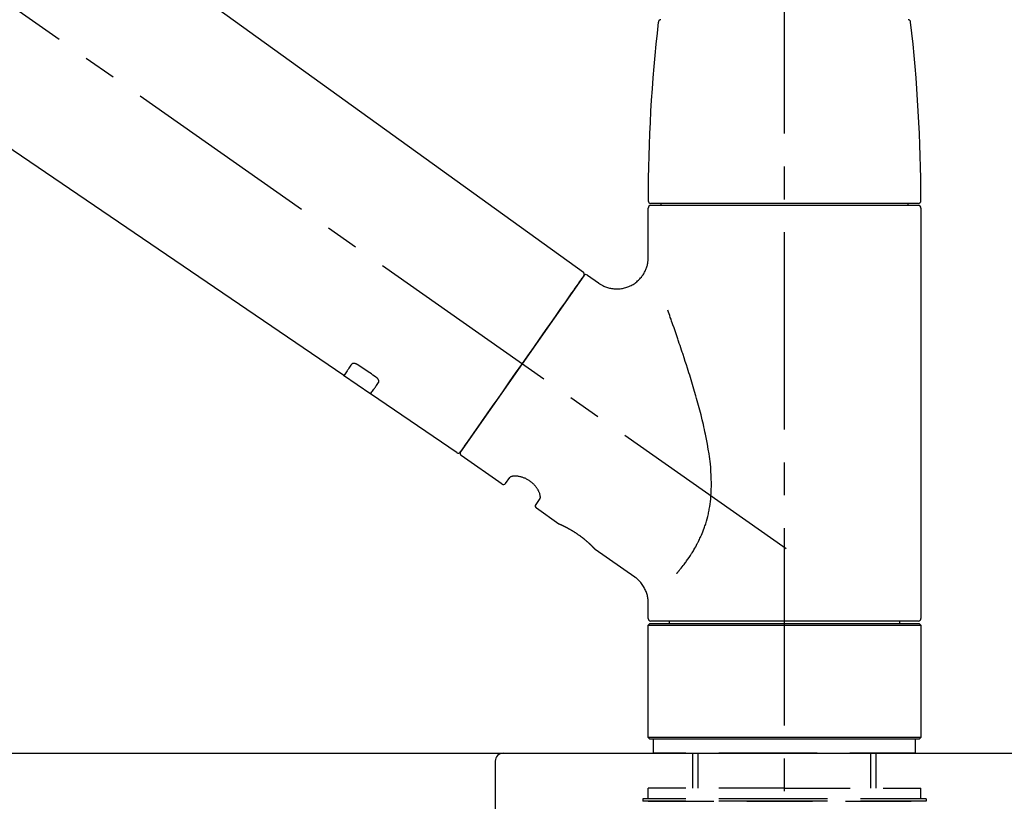
# Model space of a CAD drawing. Extents: x 56059 to 82181, y -10810 to -2410.
# Drawn here: x 64559 to 64746, y -8002 to -7853 of the extents above; entities that cross this region are included whole.
import ezdxf

# ---------------------------------------------------------------- set-up
doc = ezdxf.new("R2010")
doc.units = 0
doc.header["$LTSCALE"] = 50
doc.header["$MEASUREMENT"] = 0
doc.linetypes.add('CENTER2', pattern=[1.125, 0.75, -0.125, 0.125, -0.125])
doc.linetypes.add('DASHED', pattern=[0.75, 0.5, -0.25])
doc.layers.get('0').update_dxf_attribs({"linetype": 'CONTINUOUS'})
for name, color, linetype in [('126-甲板', 2, 'CONTINUOUS'), ('150-機器', 8, 'CONTINUOUS'), ('166-寸法B', 11, 'CONTINUOUS')]:
    doc.layers.add(name, color=color, linetype=linetype)
doc.styles.add('KH001', font='txt')
doc.dimstyles.new('KH1xx030', dxfattribs={"dimscale": 30, "dimtxt": 2, "dimasz": 0.6, "dimexe": 0.3, "dimexo": 1.2, "dimgap": 0.5, "dimtad": 3, "dimdec": 1, "dimdsep": 46, "dimlunit": 6, "dimtxsty": 'KH001', "dimblk": 'DOT', "dimcen": 1, "dimdle": 1, "dimclrd": 256, "dimclre": 256, "dimclrt": 256, "dimadec": 0, "dimazin": 0, "dimtfac": 1, "dimtdec": 1, "dimtix": 1, "dimtmove": 2, "dimatfit": 3, "dimldrblk": 'CLOSEDBLANK', "dimfxl": 1, "dimtolj": 1, "dimtzin": 0, "dimlwd": -1, "dimlwe": -1, "dimarcsym": 0})

# ---------------------------------------------------------------- blocks, each defined once
blk = doc.blocks.new('_Dot')
at = {"color": 0, "linetype": 'ByBlock', "lineweight": -2}
blk.add_line((-0.5, 0), (-1, 0), dxfattribs=at)
at = {"color": 0, "linetype": 'ByBlock', "const_width": 0.5}
blk.add_lwpolyline([(-0.25, 0, 1), (0.25, 0, 1)], format="xyb", close=True, dxfattribs=at)
blk = doc.blocks.new('*D198')
at = {"layer": '166-寸法B', "transparency": 16777216}
for p, q in [((64124.04, -7956.51), (64124.04, -7668.05)), ((64774.04, -7722.31), (64774.04, -7668.05)), ((64142.04, -7677.05), (64756.04, -7677.05))]:
    blk.add_line(p, q, dxfattribs=at)
at = {"layer": '166-寸法B', "transparency": 16777216, "xscale": 18, "yscale": 18, "zscale": 18, "rotation": 180}
blk.add_blockref('_Dot', (64124.04, -7677.05), dxfattribs=at)
at = {"layer": '166-寸法B', "transparency": 16777216, "xscale": 18, "yscale": 18, "zscale": 18}
blk.add_blockref('_Dot', (64774.04, -7677.05), dxfattribs=at)
at = {"layer": '166-寸法B', "transparency": 16777216, "insert": (64449.04, -7632.05), "char_height": 60, "attachment_point": 5, "style": 'KH001'}
blk.add_mtext('\\A1;650', dxfattribs=at)
blk = doc.blocks.new('_ClosedBlank')
at = {"color": 0, "linetype": 'ByBlock', "lineweight": -2}
for p, q in [((-1, 0.167), (0, 0)), ((-1, 0.167), (-1, -0.167)), ((0, 0), (-1, -0.167))]:
    blk.add_line(p, q, dxfattribs=at)
blk = doc.blocks.new('*D202')
at = {"layer": '166-寸法B', "transparency": 16777216}
for p, q in [((64124.04, -7956.51), (64124.04, -7533.05)), ((64924.04, -7956.51), (64924.04, -7533.05)), ((64906.04, -7542.05), (64142.04, -7542.05))]:
    blk.add_line(p, q, dxfattribs=at)
at = {"layer": '166-寸法B', "transparency": 16777216, "xscale": 18, "yscale": 18, "zscale": 18, "rotation": 180}
blk.add_blockref('_Dot', (64124.04, -7542.05), dxfattribs=at)
at = {"layer": '166-寸法B', "transparency": 16777216, "xscale": 18, "yscale": 18, "zscale": 18}
blk.add_blockref('_Dot', (64924.04, -7542.05), dxfattribs=at)
at = {"layer": '166-寸法B', "transparency": 16777216, "insert": (64524.04, -7497.05), "char_height": 60, "attachment_point": 5, "style": 'KH001'}
blk.add_mtext('\\A1;800', dxfattribs=at)

msp = doc.modelspace()

# ---------------------------------------------------------------- linework, layer by layer
at = {"layer": '126-甲板'}
msp.add_lwpolyline([(64124.04, -7992.51), (64924.04, -7992.51), (64924.04, -8032.51), (64124.04, -8032.51)], close=True, dxfattribs=at)
at = {"layer": '150-機器', "color": 161, "linetype": 'CENTER2'}
msp.add_line((64704.04, -8043.48), (64704.04, -7739.55), dxfattribs=at)
at = {"layer": '150-機器', "color": 13, "linetype": 'CENTER2'}
msp.add_line((64704.38, -7953.65), (64417.51, -7752.78), dxfattribs=at)
at = {"layer": '150-機器', "color": 13, "linetype": 'Continuous'}
for p, q in [((64545.8, -7814.61), (64665.83, -7901.08)), ((64620.23, -7920.73), (64519.49, -7852.19)), ((64678.11, -7898.19), (64678.11, -7888.88)), ((64678.61, -7887.98), (64729.47, -7887.98)), ((64729.47, -7888.38), (64678.61, -7888.38)), ((64680.6, -7888.38), (64680.6, -7887.98)), ((64727.48, -7887.98), (64727.48, -7888.38)), ((64729.97, -7888.88), (64729.97, -7966.87)), ((64665.9, -7901.74), (64642.44, -7935.24)), ((64666.59, -7901.62), (64668.69, -7903.09)), ((64625.38, -7924.24), (64620.19, -7920.7)), ((64641.79, -7935.4), (64625.34, -7924.21)), ((64650.33, -7941.37), (64642.57, -7935.94)), ((64651.02, -7941.25), (64651.84, -7940.09)), ((64657.55, -7944.09), (64656.74, -7945.25)), ((64661.15, -7948.95), (64656.86, -7945.95)), ((64661.25, -7949), (64661.25, -7949)), ((64675.56, -7959.04), (64668.05, -7953.78)), ((64678.11, -7966.87), (64678.11, -7963.92)), ((64704.04, -7967.37), (64678.61, -7967.37)), ((64682.15, -7967.87), (64682.15, -7967.37)), ((64729.47, -7967.37), (64704.04, -7967.37)), ((64725.93, -7967.37), (64725.93, -7967.87)), ((64678.11, -7968.17), (64678.41, -7967.87)), ((64678.11, -7968.17), (64729.97, -7968.17)), ((64678.11, -7989.51), (64678.11, -7968.17)), ((64678.41, -7967.87), (64729.67, -7967.87)), ((64729.67, -7967.87), (64729.97, -7968.17)), ((64729.97, -7968.17), (64729.97, -7989.51)), ((64678.41, -7989.81), (64678.11, -7989.51)), ((64729.97, -7989.51), (64678.11, -7989.51)), ((64729.67, -7989.81), (64678.41, -7989.81)), ((64729.97, -7989.51), (64729.67, -7989.81))]:
    msp.add_line(p, q, dxfattribs=at)
at = {"layer": '150-機器', "color": 13, "linetype": 'DASHED', "ltscale": 0.5}
for p, q in [((64679.11, -7992.51), (64679.11, -7989.81)), ((64728.97, -7992.51), (64728.97, -7989.81)), ((64704.04, -7992.51), (64679.11, -7992.51)), ((64686.59, -7999.15), (64686.59, -7992.51)), ((64687.6, -7999.15), (64687.6, -7992.51)), ((64728.97, -7992.51), (64704.04, -7992.51)), ((64720.48, -7999.15), (64720.48, -7992.51)), ((64721.49, -7999.15), (64721.49, -7992.51)), ((64704.04, -7999.15), (64678.11, -7999.15)), ((64678.11, -8001.14), (64678.11, -7999.15)), ((64704.04, -7999.15), (64729.97, -7999.15)), ((64729.97, -8001.14), (64729.97, -7999.15)), ((64704.04, -8001.14), (64677.11, -8001.14)), ((64677.11, -8001.14), (64677.11, -8001.64)), ((64730.97, -8001.14), (64704.04, -8001.14)), ((64730.97, -8001.14), (64730.97, -8001.64)), ((64704.04, -8001.64), (64677.11, -8001.64)), ((64678.11, -8001.64), (64729.97, -8001.64)), ((64730.97, -8001.64), (64704.04, -8001.64))]:
    msp.add_line(p, q, dxfattribs=at)
at = {"layer": '150-機器', "linetype": 'Continuous'}
for p, q in [((64212.54, -7992.51), (64650.54, -7992.51)), ((64650.54, -7992.51), (64667.04, -7992.51)), ((64649.04, -7994.01), (64649.04, -8191.49))]:
    msp.add_line(p, q, dxfattribs=at)
at = {"layer": '150-機器', "color": 13, "linetype": 'Continuous'}
for points in [[(64668.69, -7903.12), (64668.69, -7903.12), (64668.7, -7903.12), (64668.7, -7903.13), (64668.7, -7903.13), (64668.75, -7903.17), (64668.8, -7903.21), (64668.85, -7903.25), (64668.89, -7903.28), (64669, -7903.35), (64669.11, -7903.42), (64669.22, -7903.47), (64669.34, -7903.53), (64669.5, -7903.61), (64669.67, -7903.7), (64669.84, -7903.78), (64670.01, -7903.85), (64670.2, -7903.92), (64670.39, -7903.98), (64670.58, -7904.03), (64670.77, -7904.08), (64670.97, -7904.12), (64671.17, -7904.16), (64671.37, -7904.19), (64671.57, -7904.21), (64671.78, -7904.23), (64671.98, -7904.24), (64672.19, -7904.24), (64672.39, -7904.24), (64672.6, -7904.22), (64672.81, -7904.21), (64673.02, -7904.18), (64673.22, -7904.15), (64673.43, -7904.1), (64673.64, -7904.05), (64673.85, -7904), (64674.06, -7903.93), (64674.27, -7903.86), (64674.47, -7903.78), (64674.67, -7903.69), (64674.87, -7903.59), (64675.06, -7903.49), (64675.25, -7903.38), (64675.44, -7903.26), (64675.62, -7903.14), (64675.79, -7903.01), (64675.95, -7902.88), (64676.11, -7902.74), (64676.27, -7902.6), (64676.41, -7902.46), (64676.55, -7902.31), (64676.69, -7902.16), (64676.82, -7902.01), (64676.94, -7901.85), (64677.05, -7901.7), (64677.16, -7901.54), (64677.27, -7901.37), (64677.36, -7901.21), (64677.45, -7901.05), (64677.54, -7900.88), (64677.61, -7900.71), (64677.69, -7900.54), (64677.75, -7900.38), (64677.81, -7900.21), (64677.87, -7900.04), (64677.92, -7899.88), (64677.96, -7899.71), (64678, -7899.54), (64678.04, -7899.38), (64678.06, -7899.22), (64678.08, -7899.06), (64678.1, -7898.9), (64678.12, -7898.74), (64678.13, -7898.62), (64678.14, -7898.51), (64678.14, -7898.4), (64678.14, -7898.29), (64678.14, -7898.24), (64678.14, -7898.18), (64678.13, -7898.12), (64678.13, -7898.07), (64678.13, -7898.06), (64678.13, -7898.05), (64678.13, -7898.05), (64678.13, -7898.04)], [(64664.46, -7903.79), (64664.79, -7903.33), (64665.09, -7902.9), (64665.36, -7902.51), (64665.58, -7902.2), (64665.62, -7902.14), (64665.67, -7902.07), (64665.74, -7901.97), (64665.83, -7901.84), (64665.86, -7901.79), (64665.89, -7901.76), (64665.91, -7901.73), (64665.9, -7901.74), (64665.9, -7901.74), (64665.9, -7901.74), (64665.9, -7901.74), (64665.9, -7901.74)], [(64642.44, -7935.24), (64642.44, -7935.24), (64642.44, -7935.24), (64642.44, -7935.24), (64642.44, -7935.24), (64642.73, -7934.84), (64643.01, -7934.43), (64643.29, -7934.03), (64643.57, -7933.63), (64644.31, -7932.58), (64645.04, -7931.54), (64645.77, -7930.49), (64646.5, -7929.45), (64647.52, -7927.98), (64648.55, -7926.52), (64649.57, -7925.06), (64650.6, -7923.6), (64651.76, -7921.94), (64652.91, -7920.29), (64654.07, -7918.63), (64655.23, -7916.97), (64656.35, -7915.38), (64657.47, -7913.78), (64658.59, -7912.18), (64659.71, -7910.58), (64660.62, -7909.28), (64661.53, -7907.99), (64662.44, -7906.69), (64663.34, -7905.39), (64663.62, -7904.99), (64663.9, -7904.59), (64664.18, -7904.19), (64664.46, -7903.79)], [(64683.58, -7958.31), (64683.59, -7958.29), (64683.61, -7958.28), (64683.62, -7958.26), (64683.63, -7958.25), (64683.65, -7958.23), (64683.66, -7958.21), (64683.67, -7958.2), (64683.69, -7958.18), (64683.76, -7958.09), (64683.83, -7958.01), (64683.91, -7957.92), (64683.98, -7957.83), (64684.04, -7957.75), (64684.1, -7957.68), (64684.16, -7957.6), (64684.22, -7957.53), (64684.41, -7957.3), (64684.59, -7957.07), (64684.77, -7956.84), (64684.95, -7956.6), (64685.07, -7956.44), (64685.19, -7956.28), (64685.31, -7956.12), (64685.43, -7955.95), (64685.67, -7955.61), (64685.91, -7955.27), (64686.14, -7954.92), (64686.36, -7954.57), (64686.48, -7954.39), (64686.59, -7954.2), (64686.71, -7954.02), (64686.82, -7953.84), (64686.99, -7953.55), (64687.15, -7953.25), (64687.31, -7952.96), (64687.46, -7952.66), (64687.51, -7952.56), (64687.57, -7952.46), (64687.62, -7952.36), (64687.67, -7952.26), (64687.77, -7952.06), (64687.87, -7951.85), (64687.97, -7951.65), (64688.06, -7951.44), (64688.11, -7951.34), (64688.15, -7951.23), (64688.2, -7951.13), (64688.25, -7951.03), (64688.38, -7950.71), (64688.52, -7950.39), (64688.64, -7950.07), (64688.77, -7949.75), (64688.85, -7949.53), (64688.92, -7949.31), (64689, -7949.09), (64689.07, -7948.87), (64689.2, -7948.41), (64689.33, -7947.95), (64689.45, -7947.49), (64689.56, -7947.03), (64689.61, -7946.8), (64689.66, -7946.56), (64689.7, -7946.33), (64689.74, -7946.1), (64689.82, -7945.63), (64689.89, -7945.16), (64689.95, -7944.68), (64690, -7944.21), (64690.03, -7943.97), (64690.05, -7943.73), (64690.06, -7943.49), (64690.08, -7943.26), (64690.11, -7942.77), (64690.12, -7942.29), (64690.13, -7941.81), (64690.14, -7941.33), (64690.13, -7941.09), (64690.13, -7940.85), (64690.12, -7940.61), (64690.12, -7940.37), (64690.09, -7939.65), (64690.06, -7938.94), (64690.01, -7938.22), (64689.95, -7937.51), (64689.89, -7937.04), (64689.83, -7936.56), (64689.77, -7936.09), (64689.69, -7935.62), (64689.54, -7934.68), (64689.38, -7933.74), (64689.21, -7932.8), (64689.02, -7931.87), (64688.92, -7931.4), (64688.82, -7930.94), (64688.72, -7930.48), (64688.61, -7930.03), (64688.39, -7929.11), (64688.17, -7928.21), (64687.94, -7927.3), (64687.7, -7926.39), (64687.57, -7925.95), (64687.45, -7925.5), (64687.32, -7925.05), (64687.2, -7924.6), (64686.94, -7923.72), (64686.68, -7922.83), (64686.42, -7921.95), (64686.15, -7921.07), (64686.01, -7920.63), (64685.87, -7920.19), (64685.74, -7919.75), (64685.6, -7919.32), (64685.39, -7918.67), (64685.18, -7918.02), (64684.97, -7917.37), (64684.75, -7916.73), (64684.68, -7916.51), (64684.61, -7916.3), (64684.54, -7916.08), (64684.47, -7915.87), (64684.33, -7915.44), (64684.18, -7915.02), (64684.04, -7914.6), (64683.9, -7914.17), (64683.83, -7913.96), (64683.75, -7913.76), (64683.68, -7913.55), (64683.61, -7913.34), (64683.42, -7912.77), (64683.22, -7912.2), (64683.03, -7911.64), (64682.83, -7911.07), (64682.7, -7910.72), (64682.58, -7910.37), (64682.46, -7910.02), (64682.33, -7909.67), (64682.21, -7909.33), (64682.09, -7908.99), (64681.97, -7908.64), (64681.84, -7908.3)], [(64621.72, -7918.59), (64621.6, -7918.77), (64621.48, -7918.94), (64621.36, -7919.12), (64621.23, -7919.29), (64621.14, -7919.42), (64621.05, -7919.56), (64620.95, -7919.69), (64620.86, -7919.83), (64620.73, -7920.01), (64620.61, -7920.19), (64620.48, -7920.37), (64620.35, -7920.55), (64620.33, -7920.59), (64620.3, -7920.62), (64620.27, -7920.66), (64620.23, -7920.72), (64620.23, -7920.73), (64620.23, -7920.73), (64620.22, -7920.73), (64620.22, -7920.73), (64620.22, -7920.73), (64620.23, -7920.73), (64620.23, -7920.73), (64620.23, -7920.73), (64620.23, -7920.73), (64620.23, -7920.72), (64620.23, -7920.72), (64620.23, -7920.72)], [(64622.89, -7918.66), (64622.89, -7918.66), (64622.88, -7918.66), (64622.88, -7918.65), (64622.87, -7918.65), (64622.86, -7918.64), (64622.85, -7918.64), (64622.84, -7918.63), (64622.83, -7918.63), (64622.82, -7918.62), (64622.8, -7918.61), (64622.79, -7918.6), (64622.77, -7918.59), (64622.75, -7918.58), (64622.73, -7918.57), (64622.72, -7918.56), (64622.7, -7918.55), (64622.68, -7918.54), (64622.65, -7918.53), (64622.63, -7918.52), (64622.61, -7918.51), (64622.58, -7918.5), (64622.55, -7918.49), (64622.52, -7918.48), (64622.49, -7918.47), (64622.45, -7918.46), (64622.41, -7918.45), (64622.37, -7918.44), (64622.33, -7918.43), (64622.29, -7918.42), (64622.25, -7918.42), (64622.21, -7918.41), (64622.17, -7918.41), (64622.13, -7918.41), (64622.09, -7918.41), (64622.06, -7918.42), (64622.02, -7918.42), (64621.99, -7918.43), (64621.95, -7918.44), (64621.92, -7918.45), (64621.89, -7918.46), (64621.87, -7918.47), (64621.85, -7918.48), (64621.83, -7918.49), (64621.81, -7918.51), (64621.79, -7918.52), (64621.78, -7918.53), (64621.77, -7918.54), (64621.75, -7918.55), (64621.75, -7918.56), (64621.74, -7918.57), (64621.74, -7918.57), (64621.73, -7918.58), (64621.73, -7918.58), (64621.73, -7918.59), (64621.73, -7918.59), (64621.72, -7918.59)], [(64626.36, -7921.01), (64626.07, -7920.82), (64625.78, -7920.62), (64625.49, -7920.42), (64625.2, -7920.23), (64624.91, -7920.03), (64624.63, -7919.84), (64624.34, -7919.64), (64624.05, -7919.45), (64623.76, -7919.25), (64623.47, -7919.06), (64623.18, -7918.86), (64622.89, -7918.66)], [(64625.34, -7924.2), (64625.34, -7924.2), (64625.34, -7924.2), (64625.34, -7924.2), (64625.34, -7924.21), (64625.34, -7924.21), (64625.34, -7924.21), (64625.34, -7924.21), (64625.34, -7924.21), (64625.34, -7924.21), (64625.34, -7924.21), (64625.34, -7924.21), (64625.34, -7924.2), (64625.39, -7924.14), (64625.42, -7924.1), (64625.44, -7924.06), (64625.47, -7924.02), (64625.6, -7923.84), (64625.72, -7923.66), (64625.85, -7923.48), (64625.97, -7923.3), (64626.07, -7923.17), (64626.16, -7923.03), (64626.26, -7922.9), (64626.35, -7922.76), (64626.48, -7922.59), (64626.6, -7922.41), (64626.72, -7922.24), (64626.84, -7922.06)], [(64626.84, -7922.06), (64626.85, -7922.06), (64626.85, -7922.05), (64626.85, -7922.05), (64626.85, -7922.05), (64626.86, -7922.04), (64626.86, -7922.03), (64626.87, -7922.03), (64626.87, -7922.02), (64626.88, -7922), (64626.88, -7921.99), (64626.89, -7921.97), (64626.9, -7921.95), (64626.9, -7921.93), (64626.91, -7921.9), (64626.91, -7921.88), (64626.91, -7921.86), (64626.91, -7921.82), (64626.91, -7921.79), (64626.9, -7921.76), (64626.9, -7921.73), (64626.89, -7921.69), (64626.88, -7921.66), (64626.87, -7921.62), (64626.86, -7921.59), (64626.84, -7921.55), (64626.82, -7921.51), (64626.8, -7921.48), (64626.78, -7921.44), (64626.76, -7921.41), (64626.74, -7921.37), (64626.72, -7921.34), (64626.69, -7921.31), (64626.67, -7921.29), (64626.65, -7921.26), (64626.63, -7921.24), (64626.6, -7921.21), (64626.58, -7921.2), (64626.57, -7921.18), (64626.55, -7921.16), (64626.53, -7921.14), (64626.51, -7921.12), (64626.49, -7921.11), (64626.47, -7921.09), (64626.45, -7921.07), (64626.43, -7921.06), (64626.42, -7921.05), (64626.4, -7921.04), (64626.39, -7921.03), (64626.38, -7921.03), (64626.37, -7921.02), (64626.37, -7921.02), (64626.36, -7921.01)], [(64657.56, -7944.08), (64657.56, -7944.08), (64657.56, -7944.08), (64657.56, -7944.08), (64657.56, -7944.08), (64657.57, -7944.07), (64657.57, -7944.07), (64657.58, -7944.06), (64657.58, -7944.05), (64657.59, -7944.01), (64657.6, -7943.98), (64657.61, -7943.94), (64657.62, -7943.91), (64657.62, -7943.84), (64657.62, -7943.77), (64657.61, -7943.7), (64657.61, -7943.63), (64657.59, -7943.53), (64657.57, -7943.44), (64657.55, -7943.35), (64657.52, -7943.25), (64657.49, -7943.14), (64657.45, -7943.03), (64657.4, -7942.92), (64657.35, -7942.81), (64657.3, -7942.69), (64657.23, -7942.57), (64657.17, -7942.45), (64657.1, -7942.33), (64657.02, -7942.21), (64656.94, -7942.09), (64656.86, -7941.97), (64656.77, -7941.85), (64656.67, -7941.73), (64656.57, -7941.62), (64656.47, -7941.5), (64656.37, -7941.39), (64656.25, -7941.28), (64656.14, -7941.17), (64656.02, -7941.07), (64655.89, -7940.97), (64655.77, -7940.87), (64655.64, -7940.78), (64655.51, -7940.69), (64655.38, -7940.61), (64655.25, -7940.53), (64655.12, -7940.45), (64654.98, -7940.38), (64654.85, -7940.31), (64654.71, -7940.25), (64654.57, -7940.19), (64654.44, -7940.14), (64654.3, -7940.09), (64654.16, -7940.05), (64654.03, -7940.01), (64653.89, -7939.97), (64653.75, -7939.94), (64653.62, -7939.91), (64653.49, -7939.88), (64653.36, -7939.86), (64653.22, -7939.85), (64653.1, -7939.84), (64652.98, -7939.83), (64652.86, -7939.82), (64652.74, -7939.82), (64652.63, -7939.83), (64652.53, -7939.84), (64652.43, -7939.85), (64652.32, -7939.86), (64652.25, -7939.88), (64652.17, -7939.9), (64652.1, -7939.92), (64652.02, -7939.95), (64651.98, -7939.97), (64651.95, -7939.99), (64651.91, -7940.02), (64651.87, -7940.04), (64651.86, -7940.05), (64651.85, -7940.06), (64651.85, -7940.06), (64651.84, -7940.07), (64651.84, -7940.07), (64651.84, -7940.08), (64651.84, -7940.08), (64651.84, -7940.08)], [(64668.1, -7953.82), (64668.1, -7953.82), (64668.1, -7953.82), (64668.1, -7953.81), (64668.1, -7953.81), (64668.1, -7953.81), (64668.1, -7953.81), (64668.1, -7953.81), (64668.1, -7953.81), (64668.09, -7953.81), (64668.09, -7953.81), (64668.09, -7953.81), (64668.09, -7953.81), (64668.09, -7953.8), (64668.09, -7953.8), (64668.08, -7953.8), (64668.08, -7953.79), (64668.06, -7953.78), (64668.05, -7953.76), (64668.04, -7953.75), (64668.02, -7953.73), (64668.02, -7953.73), (64668.01, -7953.72), (64668, -7953.71), (64668, -7953.71), (64667.99, -7953.69), (64667.97, -7953.68), (64667.96, -7953.66), (64667.94, -7953.65), (64667.93, -7953.63), (64667.91, -7953.62), (64667.9, -7953.6), (64667.88, -7953.58), (64667.86, -7953.56), (64667.84, -7953.54), (64667.82, -7953.52), (64667.8, -7953.5), (64667.77, -7953.47), (64667.75, -7953.45), (64667.73, -7953.43), (64667.71, -7953.4), (64667.69, -7953.39), (64667.68, -7953.38), (64667.67, -7953.36), (64667.65, -7953.35), (64667.61, -7953.31), (64667.57, -7953.27), (64667.53, -7953.23), (64667.49, -7953.19), (64667.46, -7953.16), (64667.43, -7953.12), (64667.4, -7953.09), (64667.37, -7953.06), (64667.31, -7953.01), (64667.26, -7952.96), (64667.21, -7952.91), (64667.15, -7952.86), (64667.13, -7952.84), (64667.11, -7952.82), (64667.1, -7952.81), (64667.08, -7952.79), (64667.04, -7952.75), (64667, -7952.71), (64666.96, -7952.68), (64666.92, -7952.64), (64666.9, -7952.62), (64666.88, -7952.6), (64666.86, -7952.58), (64666.83, -7952.57), (64666.77, -7952.51), (64666.71, -7952.45), (64666.64, -7952.39), (64666.58, -7952.33), (64666.53, -7952.29), (64666.48, -7952.25), (64666.44, -7952.21), (64666.39, -7952.17), (64666.32, -7952.11), (64666.24, -7952.05), (64666.17, -7951.99), (64666.09, -7951.92), (64666.07, -7951.9), (64666.04, -7951.88), (64666.01, -7951.86), (64665.99, -7951.84), (64665.94, -7951.8), (64665.88, -7951.76), (64665.83, -7951.71), (64665.78, -7951.67), (64665.73, -7951.63), (64665.67, -7951.59), (64665.62, -7951.55), (64665.57, -7951.5), (64665.51, -7951.46), (64665.45, -7951.42), (64665.4, -7951.38), (64665.34, -7951.34), (64665.29, -7951.3), (64665.23, -7951.26), (64665.17, -7951.21), (64665.12, -7951.17), (64665.09, -7951.15), (64665.06, -7951.13), (64665.03, -7951.11), (64665, -7951.09), (64664.92, -7951.03), (64664.83, -7950.97), (64664.74, -7950.91), (64664.65, -7950.85), (64664.6, -7950.81), (64664.54, -7950.77), (64664.48, -7950.73), (64664.42, -7950.69), (64664.34, -7950.64), (64664.25, -7950.58), (64664.16, -7950.52), (64664.08, -7950.47), (64664.05, -7950.45), (64664.02, -7950.43), (64663.99, -7950.42), (64663.96, -7950.4), (64663.9, -7950.36), (64663.84, -7950.33), (64663.79, -7950.29), (64663.73, -7950.26), (64663.7, -7950.24), (64663.67, -7950.22), (64663.64, -7950.21), (64663.61, -7950.19), (64663.53, -7950.14), (64663.45, -7950.09), (64663.36, -7950.04), (64663.28, -7949.99), (64663.23, -7949.96), (64663.17, -7949.93), (64663.12, -7949.9), (64663.06, -7949.87), (64662.99, -7949.83), (64662.91, -7949.79), (64662.83, -7949.75), (64662.76, -7949.71), (64662.73, -7949.7), (64662.71, -7949.68), (64662.68, -7949.67), (64662.66, -7949.66), (64662.61, -7949.63), (64662.56, -7949.61), (64662.51, -7949.58), (64662.46, -7949.56), (64662.44, -7949.55), (64662.42, -7949.54), (64662.4, -7949.52), (64662.37, -7949.51), (64662.31, -7949.48), (64662.24, -7949.45), (64662.18, -7949.41), (64662.11, -7949.38), (64662.07, -7949.36), (64662.03, -7949.34), (64661.99, -7949.33), (64661.95, -7949.31), (64661.88, -7949.27), (64661.81, -7949.24), (64661.74, -7949.21), (64661.67, -7949.18), (64661.64, -7949.16), (64661.61, -7949.15), (64661.58, -7949.14), (64661.55, -7949.12), (64661.51, -7949.11), (64661.48, -7949.09), (64661.44, -7949.07), (64661.4, -7949.06), (64661.39, -7949.05), (64661.38, -7949.05), (64661.37, -7949.04), (64661.36, -7949.04), (64661.34, -7949.03), (64661.32, -7949.02), (64661.3, -7949.01), (64661.29, -7949.01), (64661.28, -7949), (64661.27, -7949), (64661.26, -7949), (64661.25, -7948.99), (64661.24, -7948.99), (64661.22, -7948.98), (64661.2, -7948.97), (64661.18, -7948.96), (64661.17, -7948.96), (64661.16, -7948.95), (64661.15, -7948.95), (64661.15, -7948.95), (64661.15, -7948.95), (64661.15, -7948.95), (64661.15, -7948.95), (64661.15, -7948.95)], [(64661.36, -7949.05), (64661.35, -7949.05), (64661.35, -7949.05), (64661.34, -7949.04), (64661.33, -7949.04), (64661.32, -7949.03), (64661.31, -7949.03), (64661.3, -7949.02), (64661.29, -7949.02), (64661.28, -7949.02), (64661.27, -7949.01), (64661.26, -7949.01), (64661.25, -7949), (64661.25, -7949), (64661.25, -7949), (64661.25, -7949), (64661.25, -7949), (64661.25, -7949), (64661.25, -7949), (64661.25, -7949), (64661.25, -7949)], [(64678.1, -7963.92), (64678.1, -7963.88), (64678.1, -7963.83), (64678.1, -7963.78), (64678.11, -7963.74), (64678.11, -7963.62), (64678.1, -7963.5), (64678.1, -7963.39), (64678.09, -7963.27), (64678.07, -7963.09), (64678.04, -7962.9), (64678.01, -7962.72), (64677.97, -7962.54), (64677.91, -7962.34), (64677.85, -7962.14), (64677.79, -7961.94), (64677.72, -7961.75), (64677.64, -7961.55), (64677.55, -7961.35), (64677.45, -7961.16), (64677.35, -7960.97), (64677.24, -7960.78), (64677.12, -7960.59), (64676.99, -7960.41), (64676.86, -7960.23), (64676.72, -7960.06), (64676.57, -7959.9), (64676.41, -7959.74), (64676.26, -7959.59), (64676.15, -7959.48), (64676.05, -7959.38), (64675.93, -7959.28), (64675.82, -7959.19), (64675.76, -7959.15), (64675.69, -7959.12), (64675.63, -7959.08), (64675.57, -7959.04), (64675.57, -7959.04), (64675.56, -7959.04), (64675.56, -7959.04), (64675.56, -7959.04)]]:
    msp.add_lwpolyline(points, dxfattribs=at)
for centre, radius, start, end in [((64680.55, -7853.58), 0.499, 90, 173.4651), ((64727.53, -7853.58), 0.499, 6.5349, 90), ((64977.31, -7887.57), 299.21, 173.4651, 179.9836), ((64430.76, -7887.57), 299.21, 0.0164, 6.5349), ((64678.61, -7887.49), 0.499, 179.9836, 270), ((64678.61, -7888.88), 0.499, 90, 180), ((64729.47, -7887.49), 0.499, 270, 0.0164), ((64729.47, -7888.88), 0.499, 0, 90), ((64665.49, -7901.45), 0.499, 325, 54.7271), ((64666.31, -7902.03), 0.499, 55, 145), ((64642.03, -7934.96), 0.499, 236.2642, 325), ((64642.85, -7935.53), 0.499, 145, 235), ((64650.61, -7940.96), 0.499, 235, 325), ((64657.15, -7945.54), 0.499, 145, 235), ((64678.61, -7966.87), 0.499, 180, 270), ((64729.47, -7966.87), 0.499, 270, 0)]:
    msp.add_arc(centre, radius, start, end, dxfattribs=at)
at = {"layer": '150-機器', "linetype": 'Continuous'}
msp.add_arc((64650.54, -7994.01), 1.5, 90, 180, dxfattribs=at)

# ---------------------------------------------------------------- dimensions: what is measured, and where the dimension line sits
at = {"layer": '166-寸法B'}
for base, p1, p2, picture, middle in [((64124.04, -7542.05), (64924.04, -7992.51), (64124.04, -7992.51), '*D202', (64524.04, -7497.05)), ((64774.04, -7677.05), (64124.04, -7992.51), (64774.04, -7758.31), '*D198', (64449.04, -7632.05))]:
    dim = msp.add_linear_dim(base=base, p1=p1, p2=p2, dimstyle='KH1xx030', dxfattribs=at)
    dim.commit()
    dim.dimension.update_dxf_attribs({"geometry": picture, "text_midpoint": middle})

doc.saveas('drawing.dxf')
